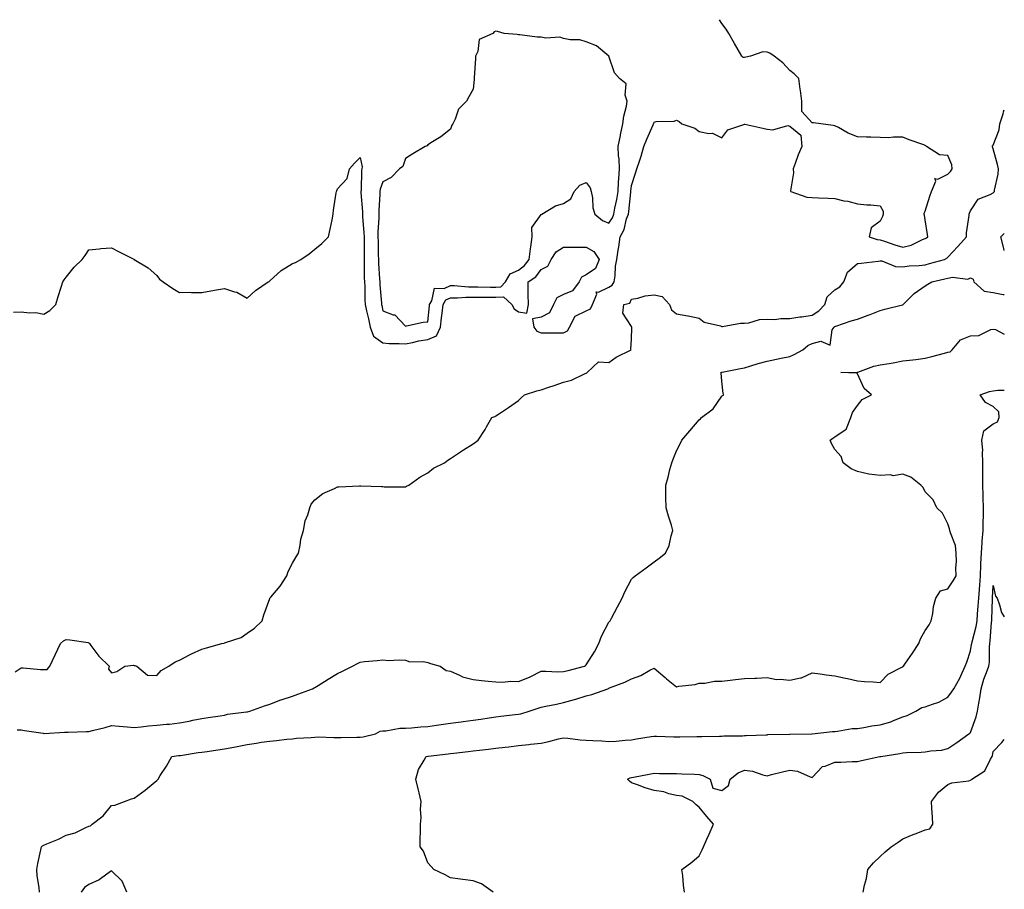
# Model space of a CAD drawing. Units: inches. Extents: x 913043 to 915683, y 7231898 to 7234538.
# Drawn here: x 915247 to 915683, y 7234153 to 7234538 of the extents above; entities that cross this region are included whole.
import ezdxf

# ---------------------------------------------------------------- set-up
doc = ezdxf.new("R2010")
doc.units = ezdxf.units.IN
doc.header["$MEASUREMENT"] = 0
doc.layers.add('Contour_91307231', color=7, linetype='Continuous', true_color=0x9f1355)

msp = doc.modelspace()

# ---------------------------------------------------------------- linework, layer by layer
at = {"layer": 'Contour_91307231'}
for points in [[(915244.66, 7234408.53, 3283), (915248.05, 7234408.66, 3283), (915251.77, 7234408.2, 3283), (915254.55, 7234408.41, 3283), (915258.05, 7234407.72, 3283), (915260.7, 7234409.27, 3283), (915263.37, 7234411.92, 3283), (915264.44, 7234415.52, 3283), (915265.8, 7234419.67, 3283), (915266.5, 7234421.92, 3283), (915267.09, 7234422.88, 3283), (915268.05, 7234424, 3283), (915271.55, 7234428.42, 3283), (915275.09, 7234431.92, 3283), (915276.34, 7234433.64, 3283), (915278.05, 7234436.1, 3283), (915282.68, 7234436.55, 3283), (915283.31, 7234436.66, 3283), (915288.05, 7234437.05, 3283), (915291.39, 7234435.27, 3283), (915297.97, 7234432, 3283), (915298.05, 7234431.96, 3283), (915298.08, 7234431.95, 3283), (915298.13, 7234431.92, 3283), (915304.23, 7234428.1, 3283), (915308.05, 7234424.71, 3283), (915309.29, 7234423.16, 3283), (915310.86, 7234421.92, 3283), (915315.11, 7234418.97, 3283), (915318.05, 7234417.27, 3283), (915322.61, 7234417.36, 3283), (915323.38, 7234417.24, 3283), (915328.05, 7234417.3, 3283), (915331.96, 7234418.01, 3283), (915334.53, 7234418.4, 3283), (915338.05, 7234419.01, 3283), (915342.46, 7234417.52, 3283), (915343.47, 7234417.34, 3283), (915348.05, 7234414.7, 3283), (915351.77, 7234418.2, 3283), (915357.34, 7234421.92, 3283), (915357.8, 7234422.17, 3283), (915358.05, 7234422.35, 3283), (915363.03, 7234426.94, 3283), (915363.11, 7234426.98, 3283), (915368.05, 7234430.04, 3283), (915369.45, 7234430.52, 3283), (915371.86, 7234431.92, 3283), (915375.55, 7234434.42, 3283), (915378.05, 7234436.48, 3283), (915381.04, 7234438.93, 3283), (915384.04, 7234441.92, 3283), (915384.72, 7234445.24, 3283), (915385.6, 7234449.48, 3283), (915386.11, 7234451.92, 3283), (915386.23, 7234453.74, 3283), (915387.47, 7234461.33, 3283), (915387.51, 7234461.92, 3283), (915387.67, 7234462.3, 3283), (915388.05, 7234463.16, 3283), (915392.29, 7234467.68, 3283), (915393.26, 7234471.92, 3283), (915395.5, 7234474.47, 3283), (915398.05, 7234477, 3283), (915398.97, 7234472.84, 3283), (915398.72, 7234471.92, 3283), (915398.6, 7234471.37, 3283), (915398.46, 7234462.33, 3283), (915398.39, 7234461.92, 3283), (915398.4, 7234461.58, 3283), (915399.09, 7234452.96, 3283), (915399.1, 7234451.92, 3283), (915399.11, 7234450.86, 3283), (915399.73, 7234443.6, 3283), (915399.75, 7234441.92, 3283), (915399.77, 7234440.2, 3283), (915399.75, 7234433.63, 3283), (915399.77, 7234431.92, 3283), (915399.84, 7234430.13, 3283), (915399.87, 7234423.75, 3283), (915399.94, 7234421.92, 3283), (915400.04, 7234419.93, 3283), (915400.14, 7234414.01, 3283), (915400.25, 7234411.92, 3283), (915400.88, 7234409.09, 3283), (915401.68, 7234405.55, 3283), (915402.48, 7234401.92, 3283), (915404.01, 7234397.88, 3283), (915408.05, 7234395, 3283), (915410.86, 7234394.73, 3283), (915415.24, 7234394.72, 3283), (915418.05, 7234394.5, 3283), (915421.19, 7234395.06, 3283), (915424.07, 7234395.9, 3283), (915428.05, 7234396.44, 3283), (915431.85, 7234398.12, 3283), (915433.54, 7234401.92, 3283), (915433.98, 7234405.99, 3283), (915434.28, 7234408.15, 3283), (915434.71, 7234411.92, 3283), (915435.97, 7234414, 3283), (915438.05, 7234414.92, 3283), (915441.04, 7234414.91, 3283), (915444.8, 7234415.17, 3283), (915448.05, 7234415.16, 3283), (915451.28, 7234415.15, 3283), (915454.73, 7234415.24, 3283), (915458.05, 7234415.23, 3283), (915461.5, 7234415.37, 3283), (915465.19, 7234411.92, 3283), (915466.16, 7234410.03, 3283), (915468.05, 7234408.7, 3283), (915471.8, 7234408.18, 3283), (915472.52, 7234411.92, 3283), (915472.42, 7234416.3, 3283), (915472.4, 7234417.57, 3283), (915472.3, 7234421.92, 3283), (915475.77, 7234424.21, 3283), (915478.05, 7234427.5, 3283), (915481.01, 7234428.96, 3283), (915482.49, 7234431.92, 3283), (915484.76, 7234435.21, 3283), (915488.05, 7234437.36, 3283), (915492.62, 7234437.35, 3283), (915493.48, 7234437.36, 3283), (915498.05, 7234437.35, 3283), (915501.47, 7234435.34, 3283), (915503.77, 7234431.92, 3283), (915502.15, 7234427.83, 3283), (915498.05, 7234425.12, 3283), (915495.93, 7234424.04, 3283), (915494.88, 7234421.92, 3283), (915491.95, 7234418.02, 3283), (915488.05, 7234416.3, 3283), (915485.11, 7234414.86, 3283), (915483.56, 7234411.92, 3283), (915481.74, 7234408.23, 3283), (915478.05, 7234406.38, 3283), (915474.31, 7234405.66, 3283), (915474.84, 7234401.92, 3283), (915476.24, 7234400.11, 3283), (915478.05, 7234399.36, 3283), (915485.5, 7234399.36, 3283), (915488.05, 7234399.37, 3283), (915489.7, 7234400.28, 3283), (915490.62, 7234401.92, 3283), (915493.17, 7234406.8, 3283), (915498.05, 7234409.08, 3283), (915499.87, 7234410.1, 3283), (915500.84, 7234411.92, 3283), (915502.68, 7234416.56, 3283), (915502.4, 7234417.56, 3283), (915503.53, 7234417.4, 3283), (915508.05, 7234419.69, 3283), (915509.49, 7234420.48, 3283), (915510.42, 7234421.92, 3283), (915510.83, 7234424.7, 3283), (915510.99, 7234428.98, 3283), (915511.56, 7234431.92, 3283), (915512.17, 7234436.04, 3283), (915512.48, 7234437.49, 3283), (915513.05, 7234441.92, 3283), (915514.9, 7234445.07, 3283), (915515.93, 7234449.8, 3283), (915516.71, 7234451.92, 3283), (915516.9, 7234453.06, 3283), (915517.77, 7234461.64, 3283), (915517.81, 7234461.92, 3283), (915517.83, 7234462.14, 3283), (915518.05, 7234464.65, 3283), (915519.91, 7234470.06, 3283), (915520.42, 7234471.92, 3283), (915521.57, 7234475.44, 3283), (915522.37, 7234477.6, 3283), (915523.6, 7234481.92, 3283), (915524.93, 7234485.05, 3283), (915527.66, 7234491.53, 3283), (915527.83, 7234491.92, 3283), (915527.89, 7234492.08, 3283), (915528.05, 7234492.63, 3283), (915529, 7234492.87, 3283), (915536.94, 7234493.03, 3283), (915538.05, 7234493.58, 3283), (915539.1, 7234492.96, 3283), (915540.41, 7234491.92, 3283), (915546.11, 7234489.98, 3283), (915548.05, 7234488.51, 3283), (915552.35, 7234487.62, 3283), (915553.97, 7234487.84, 3283), (915558.05, 7234485.75, 3283), (915560.76, 7234489.21, 3283), (915567.74, 7234491.61, 3283), (915568.05, 7234491.77, 3283), (915568.24, 7234491.73, 3283), (915576.16, 7234490.03, 3283), (915578.05, 7234489.6, 3283), (915580.65, 7234489.31, 3283), (915587.25, 7234491.12, 3283), (915588.05, 7234490.9, 3283), (915593, 7234486.87, 3283), (915593.38, 7234481.92, 3283), (915591.81, 7234478.16, 3283), (915590.49, 7234474.36, 3283), (915589.58, 7234471.92, 3283), (915589.74, 7234470.22, 3283), (915588.44, 7234462.31, 3283), (915588.5, 7234461.92, 3283), (915595.64, 7234459.51, 3283), (915598.05, 7234459.26, 3283), (915600.85, 7234459.12, 3283), (915605.08, 7234458.95, 3283), (915608.05, 7234458.8, 3283), (915612.07, 7234457.9, 3283), (915613.77, 7234457.64, 3283), (915618.05, 7234456.48, 3283), (915622.13, 7234456, 3283), (915623.96, 7234456, 3283), (915628.05, 7234455.61, 3283), (915629.36, 7234453.23, 3283), (915629.41, 7234451.92, 3283), (915629.09, 7234450.88, 3283), (915628.05, 7234448.76, 3283), (915624.04, 7234445.93, 3283), (915623.2, 7234441.92, 3283), (915626.82, 7234440.69, 3283), (915628.05, 7234440.54, 3283), (915630.06, 7234439.91, 3283), (915634.5, 7234438.38, 3283), (915638.05, 7234437.37, 3283), (915641.79, 7234438.18, 3283), (915646.83, 7234440.71, 3283), (915648.05, 7234441.13, 3283), (915648.55, 7234441.42, 3283), (915649.11, 7234441.92, 3283), (915648.99, 7234442.86, 3283), (915648.05, 7234449.37, 3283), (915647.68, 7234451.55, 3283), (915647.61, 7234451.92, 3283), (915647.62, 7234452.36, 3283), (915648.05, 7234453.24, 3283), (915650.05, 7234459.92, 3283), (915650.86, 7234461.92, 3283), (915652.66, 7234466.53, 3283), (915652.24, 7234467.72, 3283), (915653.54, 7234467.42, 3283), (915658.05, 7234469.6, 3283), (915659.13, 7234470.84, 3283), (915659.94, 7234471.92, 3283), (915659.82, 7234473.7, 3283), (915658.05, 7234477.88, 3283), (915654.33, 7234478.2, 3283), (915648.56, 7234481.92, 3283), (915648.28, 7234482.15, 3283), (915648.05, 7234482.32, 3283), (915647.41, 7234482.56, 3283), (915640.98, 7234484.85, 3283), (915638.05, 7234485.99, 3283), (915633.91, 7234486.06, 3283), (915631.8, 7234485.67, 3283), (915628.05, 7234485.83, 3283), (915623.98, 7234485.99, 3283), (915622.1, 7234485.97, 3283), (915618.05, 7234486.22, 3283), (915613.91, 7234487.78, 3283), (915609.71, 7234490.25, 3283), (915608.05, 7234491.09, 3283), (915607.34, 7234491.21, 3283), (915601.86, 7234491.92, 3283), (915598.53, 7234492.4, 3283), (915598.05, 7234492.37, 3283), (915593.48, 7234497.35, 3283), (915593.49, 7234501.92, 3283), (915592.82, 7234506.69, 3283), (915592.75, 7234507.22, 3283), (915592.05, 7234511.92, 3283), (915590.11, 7234513.98, 3283), (915588.05, 7234515.55, 3283), (915585.06, 7234518.93, 3283), (915581.21, 7234521.92, 3283), (915579.25, 7234523.12, 3283), (915578.05, 7234523.6, 3283), (915576.17, 7234523.8, 3283), (915570.68, 7234521.92, 3283), (915568.61, 7234521.36, 3283), (915568.05, 7234521.25, 3283), (915567.46, 7234521.33, 3283), (915566.92, 7234521.92, 3283), (915565.24, 7234524.73, 3283), (915563.58, 7234527.45, 3283), (915561.09, 7234531.92, 3283), (915559.94, 7234533.8, 3283), (915558.05, 7234536.26, 3283), (915556.98, 7234538, 3283)], [(915245.46, 7234249.33, 3282), (915248.05, 7234251.14, 3282), (915248.9, 7234251.07, 3282), (915256.6, 7234250.46, 3282), (915258.05, 7234250.37, 3282), (915259.56, 7234250.41, 3282), (915260.71, 7234251.92, 3282), (915263.05, 7234256.92, 3282), (915265.45, 7234261.92, 3282), (915266.86, 7234263.11, 3282), (915268.05, 7234263.68, 3282), (915269.63, 7234263.49, 3282), (915277.65, 7234262.31, 3282), (915278.05, 7234262.26, 3282), (915278.2, 7234262.07, 3282), (915278.26, 7234261.92, 3282), (915278.92, 7234261.05, 3282), (915282.37, 7234256.24, 3282), (915287.01, 7234251.92, 3282), (915286.71, 7234250.58, 3282), (915288.05, 7234248.86, 3282), (915290.42, 7234249.55, 3282), (915293.88, 7234251.92, 3282), (915297.71, 7234252.26, 3282), (915298.05, 7234252.19, 3282), (915298.33, 7234252.2, 3282), (915299.23, 7234251.92, 3282), (915304.01, 7234247.88, 3282), (915308.05, 7234247.68, 3282), (915309.98, 7234249.99, 3282), (915313.38, 7234251.92, 3282), (915316.18, 7234253.79, 3282), (915318.05, 7234254.48, 3282), (915322.9, 7234257.08, 3282), (915323.4, 7234257.27, 3282), (915328.05, 7234259.35, 3282), (915330.04, 7234259.93, 3282), (915336.85, 7234261.92, 3282), (915337.87, 7234262.1, 3282), (915338.05, 7234262.14, 3282), (915338.46, 7234262.33, 3282), (915345.46, 7234264.51, 3282), (915348.05, 7234266.48, 3282), (915351.35, 7234268.63, 3282), (915354.66, 7234271.92, 3282), (915355.42, 7234274.55, 3282), (915358.05, 7234281.76, 3282), (915358.09, 7234281.88, 3282), (915358.12, 7234281.92, 3282), (915358.48, 7234282.35, 3282), (915362.67, 7234287.3, 3282), (915365.63, 7234291.92, 3282), (915366.17, 7234293.8, 3282), (915368.05, 7234297.47, 3282), (915369.74, 7234300.23, 3282), (915370.72, 7234301.92, 3282), (915371.55, 7234305.42, 3282), (915371.84, 7234308.12, 3282), (915373.04, 7234311.92, 3282), (915373.75, 7234316.23, 3282), (915374.96, 7234318.82, 3282), (915375.83, 7234321.92, 3282), (915376.44, 7234323.52, 3282), (915378.05, 7234325.49, 3282), (915381.6, 7234328.37, 3282), (915386.72, 7234330.58, 3282), (915388.05, 7234331.3, 3282), (915388.66, 7234331.3, 3282), (915397.8, 7234331.68, 3282), (915398.05, 7234331.68, 3282), (915398.32, 7234331.66, 3282), (915407.54, 7234331.41, 3282), (915408.05, 7234331.35, 3282), (915408.65, 7234331.32, 3282), (915417.45, 7234331.32, 3282), (915418.05, 7234331.29, 3282), (915418.48, 7234331.48, 3282), (915419.57, 7234331.92, 3282), (915424.37, 7234335.6, 3282), (915428.05, 7234337.51, 3282), (915430.46, 7234339.51, 3282), (915435.31, 7234341.92, 3282), (915436.89, 7234343.08, 3282), (915438.05, 7234343.8, 3282), (915442.88, 7234347.09, 3282), (915443.7, 7234347.57, 3282), (915448.05, 7234350.25, 3282), (915449, 7234350.96, 3282), (915450.18, 7234351.92, 3282), (915453.31, 7234356.67, 3282), (915453.92, 7234357.79, 3282), (915456.31, 7234361.92, 3282), (915457.57, 7234362.4, 3282), (915458.05, 7234362.63, 3282), (915460.16, 7234364.03, 3282), (915463.67, 7234366.3, 3282), (915468.05, 7234369.45, 3282), (915469.3, 7234370.66, 3282), (915470.75, 7234371.92, 3282), (915476.24, 7234373.74, 3282), (915478.05, 7234374.22, 3282), (915481.52, 7234375.39, 3282), (915483.85, 7234376.12, 3282), (915488.05, 7234377.61, 3282), (915491.52, 7234378.45, 3282), (915497.53, 7234381.39, 3282), (915498.05, 7234381.59, 3282), (915498.27, 7234381.7, 3282), (915498.4, 7234381.92, 3282), (915503.46, 7234386.51, 3282), (915508.05, 7234386.21, 3282), (915511.35, 7234388.63, 3282), (915517.92, 7234391.92, 3282), (915517.84, 7234392.13, 3282), (915518.05, 7234396.59, 3282), (915518.21, 7234401.76, 3282), (915518.17, 7234401.92, 3282), (915518.15, 7234402.02, 3282), (915518.05, 7234402.24, 3282), (915514.31, 7234408.18, 3282), (915514.72, 7234411.92, 3282), (915517.37, 7234412.59, 3282), (915518.05, 7234414.32, 3282), (915520.87, 7234414.74, 3282), (915524.12, 7234415.85, 3282), (915528.05, 7234416.22, 3282), (915531.6, 7234415.46, 3282), (915534.83, 7234411.92, 3282), (915535.7, 7234409.58, 3282), (915538.05, 7234407.76, 3282), (915542.99, 7234406.98, 3282), (915543.11, 7234406.98, 3282), (915548.05, 7234405.95, 3282), (915550.19, 7234404.06, 3282), (915557.45, 7234402.52, 3282), (915558.05, 7234402.26, 3282), (915558.39, 7234402.25, 3282), (915566.3, 7234403.67, 3282), (915568.05, 7234403.64, 3282), (915569.91, 7234403.79, 3282), (915574.73, 7234405.24, 3282), (915578.05, 7234405.4, 3282), (915581.45, 7234405.32, 3282), (915584.17, 7234405.8, 3282), (915588.05, 7234405.74, 3282), (915592.56, 7234406.42, 3282), (915593.43, 7234406.54, 3282), (915598.05, 7234407.28, 3282), (915600.9, 7234409.07, 3282), (915603.64, 7234411.92, 3282), (915604.61, 7234415.36, 3282), (915608.05, 7234418.4, 3282), (915610.25, 7234419.72, 3282), (915611.94, 7234421.92, 3282), (915613.64, 7234426.32, 3282), (915618.05, 7234430.03, 3282), (915619.66, 7234430.31, 3282), (915627.27, 7234431.14, 3282), (915628.05, 7234431.27, 3282), (915628.75, 7234431.22, 3282), (915634.88, 7234428.75, 3282), (915638.05, 7234428.65, 3282), (915640.89, 7234429.08, 3282), (915645.35, 7234429.22, 3282), (915648.05, 7234429.56, 3282), (915649.94, 7234430.03, 3282), (915656.47, 7234431.92, 3282), (915657.51, 7234432.46, 3282), (915658.05, 7234432.92, 3282), (915662.42, 7234437.55, 3282), (915666.32, 7234441.92, 3282), (915666.32, 7234443.65, 3282), (915667.47, 7234451.34, 3282), (915667.47, 7234451.92, 3282), (915667.66, 7234452.31, 3282), (915668.05, 7234453.34, 3282), (915671.43, 7234458.53, 3282), (915676.77, 7234460.64, 3282), (915678.05, 7234461.38, 3282), (915678.31, 7234461.66, 3282), (915678.59, 7234461.92, 3282), (915678.64, 7234462.52, 3282), (915680.27, 7234469.7, 3282), (915680.42, 7234471.92, 3282), (915680.03, 7234473.9, 3282), (915678.05, 7234480.88, 3282), (915677.81, 7234481.68, 3282), (915677.79, 7234481.92, 3282), (915677.85, 7234482.12, 3282), (915678.05, 7234482.53, 3282), (915680.74, 7234489.23, 3282), (915681.07, 7234491.92, 3282), (915682.43, 7234496.3, 3282), (915682.7, 7234497.26, 3282), (915683, 7234498.14, 3282)], [(915683, 7234435.85, 3281), (915682.84, 7234436.71, 3281), (915682.59, 7234437.38, 3281), (915681.43, 7234441.92, 3281), (915683, 7234443.43, 3281)], [(915246.31, 7234223.67, 3281), (915248.05, 7234223.63, 3281), (915249.56, 7234223.43, 3281), (915257.79, 7234222.18, 3281), (915258.05, 7234222.14, 3281), (915258.28, 7234222.14, 3281), (915267.32, 7234222.65, 3281), (915268.05, 7234222.66, 3281), (915268.87, 7234222.74, 3281), (915277.04, 7234222.94, 3281), (915278.05, 7234223.03, 3281), (915279.56, 7234223.43, 3281), (915285.21, 7234224.75, 3281), (915288.05, 7234225.55, 3281), (915291.39, 7234225.26, 3281), (915294.91, 7234225.06, 3281), (915298.05, 7234224.8, 3281), (915301.14, 7234225.01, 3281), (915304.47, 7234225.49, 3281), (915308.05, 7234225.7, 3281), (915312.33, 7234226.2, 3281), (915313.72, 7234226.25, 3281), (915318.05, 7234226.86, 3281), (915322.4, 7234227.57, 3281), (915324.09, 7234227.96, 3281), (915328.05, 7234228.7, 3281), (915330.8, 7234229.17, 3281), (915336.05, 7234229.93, 3281), (915338.05, 7234230.25, 3281), (915339.39, 7234230.58, 3281), (915347.78, 7234231.65, 3281), (915348.05, 7234231.71, 3281), (915348.24, 7234231.73, 3281), (915349.3, 7234231.92, 3281), (915355.65, 7234234.32, 3281), (915358.05, 7234235.04, 3281), (915363.01, 7234236.96, 3281), (915363.12, 7234236.99, 3281), (915368.05, 7234238.63, 3281), (915370.53, 7234239.44, 3281), (915376.95, 7234241.92, 3281), (915377.66, 7234242.31, 3281), (915378.05, 7234242.47, 3281), (915379.49, 7234243.36, 3281), (915383.89, 7234246.08, 3281), (915388.05, 7234248.65, 3281), (915390.26, 7234249.7, 3281), (915394.64, 7234251.92, 3281), (915396.9, 7234253.06, 3281), (915398.05, 7234253.68, 3281), (915400.02, 7234253.88, 3281), (915405.57, 7234254.4, 3281), (915408.05, 7234254.66, 3281), (915410.58, 7234254.45, 3281), (915415.3, 7234254.67, 3281), (915418.05, 7234254.49, 3281), (915419.97, 7234253.83, 3281), (915426.09, 7234253.88, 3281), (915428.05, 7234253.49, 3281), (915429.23, 7234253.1, 3281), (915433.4, 7234251.92, 3281), (915436.11, 7234249.99, 3281), (915438.05, 7234249.62, 3281), (915442.21, 7234247.75, 3281), (915443.26, 7234247.13, 3281), (915448.05, 7234245.93, 3281), (915451.71, 7234245.58, 3281), (915454.69, 7234245.28, 3281), (915458.05, 7234244.96, 3281), (915460.94, 7234244.81, 3281), (915464.7, 7234245.27, 3281), (915468.05, 7234245.14, 3281), (915473, 7234246.97, 3281), (915473.26, 7234247.13, 3281), (915478.05, 7234249.61, 3281), (915480.24, 7234249.72, 3281), (915485.48, 7234249.35, 3281), (915488.05, 7234249.46, 3281), (915489.99, 7234249.98, 3281), (915497.23, 7234251.92, 3281), (915497.76, 7234252.21, 3281), (915498.05, 7234252.41, 3281), (915501.75, 7234258.22, 3281), (915503.65, 7234261.92, 3281), (915504.86, 7234265.11, 3281), (915508.05, 7234271.31, 3281), (915508.35, 7234271.62, 3281), (915508.57, 7234271.92, 3281), (915509.18, 7234273.05, 3281), (915511.87, 7234278.09, 3281), (915513.94, 7234281.92, 3281), (915515.19, 7234284.78, 3281), (915518.05, 7234290.38, 3281), (915518.8, 7234291.17, 3281), (915519.68, 7234291.92, 3281), (915524.5, 7234295.47, 3281), (915528.05, 7234298.12, 3281), (915530.3, 7234299.67, 3281), (915533.15, 7234301.92, 3281), (915534.69, 7234305.28, 3281), (915535.64, 7234309.51, 3281), (915536.43, 7234311.92, 3281), (915535.72, 7234314.25, 3281), (915534.42, 7234318.29, 3281), (915533.37, 7234321.92, 3281), (915533.28, 7234326.69, 3281), (915533.29, 7234327.15, 3281), (915533.21, 7234331.92, 3281), (915534.36, 7234335.6, 3281), (915535.07, 7234338.93, 3281), (915535.87, 7234341.92, 3281), (915536.55, 7234343.42, 3281), (915538.05, 7234347.25, 3281), (915539.65, 7234350.32, 3281), (915540.34, 7234351.92, 3281), (915543.9, 7234356.07, 3281), (915548.05, 7234360.96, 3281), (915548.57, 7234361.39, 3281), (915549.01, 7234361.92, 3281), (915554.22, 7234365.75, 3281), (915558.05, 7234371.38, 3281), (915558.35, 7234371.62, 3281), (915558.87, 7234371.92, 3281), (915558.68, 7234372.55, 3281), (915558.05, 7234377.98, 3281), (915557.81, 7234381.68, 3281), (915557.59, 7234381.92, 3281), (915557.97, 7234382, 3281), (915558.05, 7234382, 3281), (915558.15, 7234382.02, 3281), (915566.34, 7234383.63, 3281), (915568.05, 7234383.92, 3281), (915570.89, 7234384.76, 3281), (915574.1, 7234385.87, 3281), (915578.05, 7234386.87, 3281), (915582.28, 7234387.68, 3281), (915584.31, 7234388.18, 3281), (915588.05, 7234388.96, 3281), (915590.1, 7234389.87, 3281), (915593.82, 7234391.92, 3281), (915596.11, 7234393.86, 3281), (915598.05, 7234394.74, 3281), (915601.88, 7234395.75, 3281), (915605.99, 7234393.98, 3281), (915606.9, 7234400.77, 3281), (915607.7, 7234401.92, 3281), (915607.93, 7234402.04, 3281), (915608.05, 7234402.17, 3281), (915608.42, 7234402.29, 3281), (915615.29, 7234404.68, 3281), (915618.05, 7234405.5, 3281), (915622.77, 7234407.2, 3281), (915623.71, 7234407.58, 3281), (915628.05, 7234409.23, 3281), (915630.09, 7234409.88, 3281), (915637.91, 7234411.78, 3281), (915638.05, 7234411.82, 3281), (915638.12, 7234411.84, 3281), (915638.24, 7234411.92, 3281), (915643.19, 7234416.78, 3281), (915648.05, 7234420.26, 3281), (915649.1, 7234420.88, 3281), (915650.9, 7234421.92, 3281), (915656.74, 7234423.24, 3281), (915658.05, 7234423.58, 3281), (915660.13, 7234424, 3281), (915666.84, 7234423.13, 3281), (915668.05, 7234423.72, 3281), (915669.24, 7234423.11, 3281), (915669.48, 7234421.92, 3281), (915674.05, 7234417.92, 3281), (915678.05, 7234417.22, 3281), (915682.48, 7234416.35, 3281), (915683, 7234416.44, 3281)], [(915256.21, 7234151.92, 3280), (915256.02, 7234153.95, 3280), (915255.19, 7234159.06, 3280), (915254.95, 7234161.92, 3280), (915255.48, 7234164.5, 3280), (915256.74, 7234170.61, 3280), (915257.01, 7234171.92, 3280), (915257.57, 7234172.4, 3280), (915258.05, 7234172.7, 3280), (915259.42, 7234173.29, 3280), (915264.63, 7234175.34, 3280), (915268.05, 7234177.03, 3280), (915271.9, 7234178.07, 3280), (915276.64, 7234180.51, 3280), (915278.05, 7234181.08, 3280), (915278.7, 7234181.27, 3280), (915279.46, 7234181.92, 3280), (915284.29, 7234185.68, 3280), (915288.05, 7234190.2, 3280), (915289.56, 7234190.41, 3280), (915293.73, 7234191.92, 3280), (915296.83, 7234193.14, 3280), (915298.05, 7234193.51, 3280), (915302.98, 7234196.99, 3280), (915303.96, 7234197.83, 3280), (915308.05, 7234201.25, 3280), (915308.36, 7234201.61, 3280), (915308.62, 7234201.92, 3280), (915309.63, 7234203.5, 3280), (915312.36, 7234207.61, 3280), (915314.75, 7234211.92, 3280), (915317.67, 7234212.3, 3280), (915318.05, 7234212.33, 3280), (915318.52, 7234212.39, 3280), (915326.32, 7234213.65, 3280), (915328.05, 7234213.86, 3280), (915330.3, 7234214.18, 3280), (915335.14, 7234214.83, 3280), (915338.05, 7234215.23, 3280), (915342.19, 7234216.06, 3280), (915343.69, 7234216.28, 3280), (915348.05, 7234217.28, 3280), (915352.15, 7234217.82, 3280), (915354.3, 7234218.17, 3280), (915358.05, 7234218.7, 3280), (915360.96, 7234219.02, 3280), (915365.66, 7234219.53, 3280), (915368.05, 7234219.79, 3280), (915369.91, 7234220.05, 3280), (915376.44, 7234220.31, 3280), (915378.05, 7234220.5, 3280), (915379.42, 7234220.54, 3280), (915386.38, 7234220.25, 3280), (915388.05, 7234220.3, 3280), (915389.69, 7234220.28, 3280), (915396.54, 7234220.41, 3280), (915398.05, 7234220.39, 3280), (915399.33, 7234220.63, 3280), (915404.76, 7234221.92, 3280), (915406.91, 7234223.05, 3280), (915408.05, 7234223.27, 3280), (915409.38, 7234223.26, 3280), (915415.54, 7234224.43, 3280), (915418.05, 7234224.41, 3280), (915420.69, 7234224.56, 3280), (915424.95, 7234225.02, 3280), (915428.05, 7234225.18, 3280), (915431.87, 7234225.74, 3280), (915433.92, 7234226.05, 3280), (915438.05, 7234226.65, 3280), (915442.69, 7234227.28, 3280), (915443.54, 7234227.42, 3280), (915448.05, 7234228.05, 3280), (915451.47, 7234228.49, 3280), (915455.16, 7234229.03, 3280), (915458.05, 7234229.42, 3280), (915460.29, 7234229.68, 3280), (915466.55, 7234230.42, 3280), (915468.05, 7234230.59, 3280), (915469.16, 7234230.82, 3280), (915472.77, 7234231.92, 3280), (915476.75, 7234233.23, 3280), (915478.05, 7234233.66, 3280), (915480.24, 7234234.11, 3280), (915484.85, 7234235.12, 3280), (915488.05, 7234235.78, 3280), (915492.86, 7234237.11, 3280), (915493.45, 7234237.32, 3280), (915498.05, 7234238.77, 3280), (915500.57, 7234239.39, 3280), (915507.58, 7234241.92, 3280), (915507.94, 7234242.03, 3280), (915508.05, 7234242.11, 3280), (915508.37, 7234242.24, 3280), (915515.12, 7234244.85, 3280), (915518.05, 7234246.22, 3280), (915522.19, 7234247.78, 3280), (915526.24, 7234250.1, 3280), (915528.05, 7234251.02, 3280), (915532.99, 7234246.86, 3280), (915533.63, 7234246.34, 3280), (915538.05, 7234242.73, 3280), (915539.09, 7234242.96, 3280), (915546.17, 7234243.8, 3280), (915548.05, 7234244.35, 3280), (915550.51, 7234244.37, 3280), (915554.79, 7234245.17, 3280), (915558.05, 7234245.2, 3280), (915561.76, 7234245.62, 3280), (915564.02, 7234245.95, 3280), (915568.05, 7234246.38, 3280), (915572.7, 7234246.57, 3280), (915573.34, 7234246.63, 3280), (915578.05, 7234246.8, 3280), (915582.18, 7234246.05, 3280), (915583.83, 7234246.15, 3280), (915588.05, 7234245.64, 3280), (915592.85, 7234246.72, 3280), (915593.26, 7234246.71, 3280), (915598.05, 7234248.88, 3280), (915601.5, 7234248.47, 3280), (915604.22, 7234248.09, 3280), (915608.05, 7234247.65, 3280), (915612.72, 7234246.59, 3280), (915613.59, 7234246.37, 3280), (915618.05, 7234245.33, 3280), (915621.19, 7234245.06, 3280), (915625.03, 7234244.94, 3280), (915628.05, 7234244.71, 3280), (915631.59, 7234248.38, 3280), (915637.63, 7234251.5, 3280), (915638.05, 7234251.75, 3280), (915638.18, 7234251.78, 3280), (915638.44, 7234251.92, 3280), (915639.29, 7234253.16, 3280), (915642.38, 7234257.58, 3280), (915645.22, 7234261.92, 3280), (915645.96, 7234264.02, 3280), (915648.05, 7234267.65, 3280), (915649.79, 7234270.17, 3280), (915650.64, 7234271.92, 3280), (915651.33, 7234275.19, 3280), (915651.74, 7234278.23, 3280), (915652.66, 7234281.92, 3280), (915654.71, 7234285.26, 3280), (915658.05, 7234286.16, 3280), (915660.4, 7234289.58, 3280), (915661.65, 7234291.92, 3280), (915661.53, 7234295.4, 3280), (915661.84, 7234298.13, 3280), (915661.74, 7234301.92, 3280), (915661.47, 7234305.34, 3280), (915659.13, 7234310.84, 3280), (915658.97, 7234311.92, 3280), (915658.8, 7234312.66, 3280), (915658.05, 7234314.84, 3280), (915655.69, 7234319.56, 3280), (915653.18, 7234321.92, 3280), (915651.57, 7234325.45, 3280), (915648.05, 7234329.07, 3280), (915647.08, 7234330.95, 3280), (915646.06, 7234331.92, 3280), (915641.69, 7234335.56, 3280), (915638.05, 7234336.79, 3280), (915633.89, 7234336.07, 3280), (915632.7, 7234336.57, 3280), (915628.05, 7234336.3, 3280), (915623.05, 7234336.92, 3280), (915618.05, 7234338.09, 3280), (915615.29, 7234339.16, 3280), (915611.65, 7234341.92, 3280), (915610.86, 7234344.73, 3280), (915608.05, 7234347.84, 3280), (915606.52, 7234350.39, 3280), (915605.92, 7234351.92, 3280), (915607.21, 7234352.75, 3280), (915608.05, 7234353.31, 3280), (915612.65, 7234356.52, 3280), (915613.23, 7234356.74, 3280), (915613.22, 7234357.09, 3280), (915615.17, 7234361.92, 3280), (915615.8, 7234364.18, 3280), (915618.05, 7234367.23, 3280), (915620.05, 7234369.92, 3280), (915624.23, 7234371.92, 3280), (915620.97, 7234374.84, 3280), (915618.05, 7234381.27, 3280), (915617.7, 7234381.58, 3280), (915610.61, 7234381.92, 3280), (915617.96, 7234382.01, 3280), (915618.19, 7234382.06, 3280), (915625.25, 7234384.72, 3280), (915628.05, 7234385.19, 3280), (915632.03, 7234385.89, 3280), (915633.81, 7234386.17, 3280), (915638.05, 7234386.97, 3280), (915642.5, 7234387.47, 3280), (915643.79, 7234387.66, 3280), (915648.05, 7234388.17, 3280), (915650.99, 7234388.98, 3280), (915656.54, 7234390.42, 3280), (915658.05, 7234390.82, 3280), (915659.04, 7234390.93, 3280), (915659.99, 7234391.92, 3280), (915663.67, 7234396.3, 3280), (915668.05, 7234398.07, 3280), (915671.79, 7234398.18, 3280), (915677.05, 7234400.92, 3280), (915678.05, 7234401, 3280), (915679.03, 7234400.94, 3280), (915683, 7234398.86, 3280)], [(915456.87, 7234151.92, 3279), (915451.67, 7234155.54, 3279), (915448.05, 7234156.83, 3279), (915443.52, 7234157.39, 3279), (915442.34, 7234157.63, 3279), (915438.05, 7234158.22, 3279), (915435.68, 7234159.55, 3279), (915430.61, 7234161.92, 3279), (915429.39, 7234163.27, 3279), (915428.05, 7234164.89, 3279), (915426.07, 7234169.94, 3279), (915424.61, 7234171.92, 3279), (915424.57, 7234175.4, 3279), (915424.78, 7234178.65, 3279), (915424.71, 7234181.92, 3279), (915425.03, 7234184.95, 3279), (915424.73, 7234188.6, 3279), (915424.98, 7234191.92, 3279), (915424.11, 7234195.86, 3279), (915423.75, 7234197.62, 3279), (915422.73, 7234201.92, 3279), (915423.84, 7234206.14, 3279), (915426.38, 7234210.25, 3279), (915427.17, 7234211.92, 3279), (915427.97, 7234212.01, 3279), (915428.05, 7234212.02, 3279), (915428.16, 7234212.03, 3279), (915436.94, 7234213.03, 3279), (915438.05, 7234213.18, 3279), (915439.49, 7234213.37, 3279), (915445.86, 7234214.11, 3279), (915448.05, 7234214.38, 3279), (915450.84, 7234214.71, 3279), (915454.79, 7234215.17, 3279), (915458.05, 7234215.56, 3279), (915462.17, 7234216.04, 3279), (915463.74, 7234216.23, 3279), (915468.05, 7234216.72, 3279), (915472.73, 7234217.24, 3279), (915473.46, 7234217.33, 3279), (915478.05, 7234217.84, 3279), (915481.5, 7234218.47, 3279), (915485.84, 7234219.71, 3279), (915488.05, 7234220.2, 3279), (915489.9, 7234220.07, 3279), (915495.44, 7234219.3, 3279), (915498.05, 7234219.16, 3279), (915500.99, 7234218.98, 3279), (915504.92, 7234218.8, 3279), (915508.05, 7234218.6, 3279), (915511.3, 7234218.68, 3279), (915515.28, 7234219.15, 3279), (915518.05, 7234219.22, 3279), (915520.26, 7234219.7, 3279), (915526.84, 7234220.71, 3279), (915528.05, 7234220.94, 3279), (915529.08, 7234220.89, 3279), (915536.79, 7234220.66, 3279), (915538.05, 7234220.59, 3279), (915539.44, 7234220.53, 3279), (915546.93, 7234220.8, 3279), (915548.05, 7234220.74, 3279), (915549.21, 7234220.76, 3279), (915557, 7234220.87, 3279), (915558.05, 7234220.88, 3279), (915558.96, 7234221.01, 3279), (915567.23, 7234221.11, 3279), (915568.05, 7234221.2, 3279), (915568.74, 7234221.23, 3279), (915577.65, 7234221.52, 3279), (915578.05, 7234221.54, 3279), (915578.4, 7234221.57, 3279), (915587.9, 7234221.77, 3279), (915588.05, 7234221.78, 3279), (915588.19, 7234221.78, 3279), (915597.82, 7234221.92, 3279), (915598.05, 7234221.93, 3279), (915606.98, 7234222.99, 3279), (915608.05, 7234223.01, 3279), (915609.22, 7234223.09, 3279), (915615.72, 7234224.24, 3279), (915618.05, 7234224.36, 3279), (915620.82, 7234224.69, 3279), (915624.46, 7234225.51, 3279), (915628.05, 7234225.84, 3279), (915632.73, 7234227.24, 3279), (915633.98, 7234227.85, 3279), (915638.05, 7234229.48, 3279), (915639.97, 7234230.01, 3279), (915643.85, 7234231.92, 3279), (915646.45, 7234233.52, 3279), (915648.05, 7234233.9, 3279), (915651.26, 7234235.13, 3279), (915654.09, 7234235.88, 3279), (915658.05, 7234238.13, 3279), (915659.66, 7234240.32, 3279), (915660.63, 7234241.92, 3279), (915663.37, 7234246.61, 3279), (915663.78, 7234247.65, 3279), (915665.75, 7234251.92, 3279), (915666.37, 7234253.6, 3279), (915668.05, 7234258.73, 3279), (915668.56, 7234261.4, 3279), (915668.61, 7234261.92, 3279), (915668.74, 7234262.6, 3279), (915670.56, 7234269.4, 3279), (915670.94, 7234271.92, 3279), (915671.16, 7234275.03, 3279), (915671.5, 7234278.47, 3279), (915671.72, 7234281.92, 3279), (915672.01, 7234285.88, 3279), (915672.2, 7234287.78, 3279), (915672.49, 7234291.92, 3279), (915672.68, 7234296.55, 3279), (915672.64, 7234297.33, 3279), (915672.87, 7234301.92, 3279), (915673.22, 7234306.75, 3279), (915673.26, 7234307.13, 3279), (915673.62, 7234311.92, 3279), (915673.68, 7234316.3, 3279), (915673.75, 7234317.62, 3279), (915673.81, 7234321.92, 3279), (915673.66, 7234326.31, 3279), (915673.62, 7234327.49, 3279), (915673.46, 7234331.92, 3279), (915673.46, 7234336.51, 3279), (915673.56, 7234337.44, 3279), (915673.57, 7234341.92, 3279), (915673.34, 7234346.64, 3279), (915673.51, 7234347.38, 3279), (915673.09, 7234351.92, 3279), (915673.94, 7234356.02, 3279), (915678.05, 7234359.19, 3279), (915679.99, 7234359.99, 3279), (915680.77, 7234361.92, 3279), (915680.55, 7234364.43, 3279), (915678.05, 7234366.77, 3279), (915674.64, 7234368.51, 3279), (915672.25, 7234371.92, 3279), (915676.48, 7234373.48, 3279), (915678.05, 7234373.79, 3279), (915680.09, 7234373.96, 3279), (915683, 7234374.06, 3279)], [(915541.59, 7234151.92, 3278), (915541.09, 7234154.97, 3278), (915540.74, 7234159.22, 3278), (915540.41, 7234161.92, 3278), (915544.84, 7234165.12, 3278), (915548.05, 7234167.99, 3278), (915549.35, 7234170.62, 3278), (915549.92, 7234171.92, 3278), (915551.38, 7234175.25, 3278), (915552.38, 7234177.58, 3278), (915554.39, 7234181.92, 3278), (915551.43, 7234185.3, 3278), (915548.05, 7234189.43, 3278), (915546.71, 7234190.58, 3278), (915545.16, 7234191.92, 3278), (915540.43, 7234194.3, 3278), (915538.05, 7234194.66, 3278), (915534.55, 7234195.43, 3278), (915532.34, 7234196.21, 3278), (915528.05, 7234196.85, 3278), (915524.09, 7234197.96, 3278), (915520.66, 7234199.31, 3278), (915518.05, 7234200.18, 3278), (915517.12, 7234200.99, 3278), (915516.37, 7234201.92, 3278), (915517.47, 7234202.51, 3278), (915518.05, 7234202.6, 3278), (915518.9, 7234202.78, 3278), (915525.96, 7234204.02, 3278), (915528.05, 7234204.48, 3278), (915530.52, 7234204.39, 3278), (915535.58, 7234204.39, 3278), (915538.05, 7234204.31, 3278), (915540.29, 7234204.16, 3278), (915545.95, 7234204.02, 3278), (915548.05, 7234203.88, 3278), (915549.69, 7234203.56, 3278), (915552.84, 7234201.92, 3278), (915554.07, 7234197.94, 3278), (915558.05, 7234196.79, 3278), (915560.93, 7234199.04, 3278), (915561.67, 7234201.92, 3278), (915565.27, 7234204.69, 3278), (915568.05, 7234205.85, 3278), (915571.57, 7234205.44, 3278), (915576.22, 7234203.75, 3278), (915578.05, 7234203.41, 3278), (915580.04, 7234203.91, 3278), (915584.85, 7234205.12, 3278), (915588.05, 7234205.9, 3278), (915591.56, 7234205.43, 3278), (915597.07, 7234202.9, 3278), (915598.05, 7234202.66, 3278), (915602.5, 7234207.47, 3278), (915603.74, 7234207.61, 3278), (915608.05, 7234209.32, 3278), (915610.61, 7234209.35, 3278), (915615.76, 7234209.63, 3278), (915618.05, 7234209.66, 3278), (915619.88, 7234210.09, 3278), (915627.98, 7234211.85, 3278), (915628.05, 7234211.86, 3278), (915628.36, 7234211.92, 3278), (915636.71, 7234213.26, 3278), (915638.05, 7234213.5, 3278), (915639.75, 7234213.62, 3278), (915646.15, 7234213.82, 3278), (915648.05, 7234213.97, 3278), (915650.55, 7234214.43, 3278), (915655.21, 7234214.76, 3278), (915658.05, 7234215.45, 3278), (915661.93, 7234218.04, 3278), (915667.36, 7234221.92, 3278), (915667.75, 7234222.22, 3278), (915668.05, 7234222.54, 3278), (915670.54, 7234229.43, 3278), (915671.07, 7234231.92, 3278), (915671.66, 7234235.53, 3278), (915672.18, 7234237.8, 3278), (915672.76, 7234241.92, 3278), (915673.91, 7234246.06, 3278), (915675.18, 7234249.06, 3278), (915676.19, 7234251.92, 3278), (915676.38, 7234253.6, 3278), (915676.44, 7234260.31, 3278), (915676.59, 7234261.92, 3278), (915676.81, 7234263.15, 3278), (915677.31, 7234271.19, 3278), (915677.42, 7234271.92, 3278), (915677.46, 7234272.51, 3278), (915677.74, 7234281.61, 3278), (915677.76, 7234281.92, 3278), (915677.78, 7234282.19, 3278), (915678.05, 7234287.55, 3278), (915679.06, 7234282.93, 3278), (915679.81, 7234281.92, 3278), (915680.93, 7234279.04, 3278), (915681.71, 7234275.58, 3278), (915683, 7234273.65, 3278)], [(915620.56, 7234151.92, 3277), (915621.14, 7234155.01, 3277), (915622.01, 7234157.96, 3277), (915622.56, 7234161.92, 3277), (915625.16, 7234164.8, 3277), (915628.05, 7234167.64, 3277), (915630.33, 7234169.64, 3277), (915632.95, 7234171.92, 3277), (915636.01, 7234173.96, 3277), (915638.05, 7234175.42, 3277), (915642.64, 7234177.33, 3277), (915643.94, 7234177.82, 3277), (915648.05, 7234179.42, 3277), (915650.02, 7234179.95, 3277), (915651.34, 7234181.92, 3277), (915651.17, 7234185.04, 3277), (915650.91, 7234189.06, 3277), (915650.75, 7234191.92, 3277), (915653.88, 7234196.09, 3277), (915658.05, 7234199.52, 3277), (915659.72, 7234200.24, 3277), (915667.33, 7234201.2, 3277), (915668.05, 7234201.4, 3277), (915668.41, 7234201.57, 3277), (915668.69, 7234201.92, 3277), (915674.4, 7234205.57, 3277), (915676.84, 7234210.71, 3277), (915677.6, 7234211.92, 3277), (915677.75, 7234212.22, 3277), (915678.05, 7234214.18, 3277), (915681.86, 7234218.11, 3277), (915683, 7234219.42, 3277)], [(915294.81, 7234151.92, 3280), (915292.79, 7234156.66, 3280), (915288.05, 7234161.29, 3280), (915285.97, 7234159.84, 3280), (915282.63, 7234157.34, 3280), (915278.05, 7234155.18, 3280), (915276.08, 7234153.89, 3280), (915274.55, 7234151.92, 3280)]]:
    msp.add_polyline3d(points, dxfattribs=at)
msp.add_polyline3d([(915428.05, 7234404.25, 3284), (915428.65, 7234411.32, 3284), (915428.72, 7234411.92, 3284), (915429.75, 7234413.62, 3284), (915430.87, 7234419.11, 3284), (915435.14, 7234419.02, 3284), (915438.05, 7234420.31, 3284), (915439.67, 7234420.3, 3284), (915445.94, 7234419.81, 3284), (915450.17, 7234419.79, 3284), (915455.75, 7234419.63, 3284), (915458.05, 7234419.62, 3284), (915460.27, 7234419.7, 3284), (915462.3, 7234421.92, 3284), (915464.41, 7234425.56, 3284), (915468.05, 7234427.16, 3284), (915470.78, 7234429.2, 3284), (915472.88, 7234431.92, 3284), (915473.37, 7234436.6, 3284), (915473.53, 7234437.4, 3284), (915474.1, 7234441.92, 3284), (915474.01, 7234445.96, 3284), (915478.05, 7234451.79, 3284), (915478.14, 7234451.83, 3284), (915478.39, 7234451.92, 3284), (915484.4, 7234455.57, 3284), (915488.05, 7234456.7, 3284), (915491.28, 7234458.69, 3284), (915492.77, 7234461.92, 3284), (915495.25, 7234464.72, 3284), (915498.05, 7234465.89, 3284), (915499.75, 7234463.62, 3284), (915500.29, 7234461.92, 3284), (915500.88, 7234459.1, 3284), (915500.92, 7234454.79, 3284), (915501.91, 7234451.92, 3284), (915505.25, 7234449.12, 3284), (915508.05, 7234447.96, 3284), (915509.66, 7234450.31, 3284), (915510.25, 7234451.92, 3284), (915510.71, 7234454.58, 3284), (915511.57, 7234458.4, 3284), (915512.11, 7234461.92, 3284), (915512.37, 7234466.24, 3284), (915512.42, 7234467.55, 3284), (915512.7, 7234471.92, 3284), (915512.56, 7234476.43, 3284), (915512.3, 7234477.67, 3284), (915512.11, 7234481.92, 3284), (915513.18, 7234486.79, 3284), (915513.24, 7234487.11, 3284), (915514.24, 7234491.92, 3284), (915514.69, 7234495.28, 3284), (915515.82, 7234499.68, 3284), (915516.18, 7234501.92, 3284), (915515.31, 7234504.66, 3284), (915515.73, 7234509.6, 3284), (915512.77, 7234511.92, 3284), (915510.59, 7234514.47, 3284), (915508.05, 7234521.82, 3284), (915508.04, 7234521.9, 3284), (915508, 7234521.92, 3284), (915502.61, 7234526.48, 3284), (915498.05, 7234528.19, 3284), (915495.2, 7234529.08, 3284), (915490.9, 7234529.07, 3284), (915488.05, 7234529.62, 3284), (915486.41, 7234530.28, 3284), (915480.13, 7234529.84, 3284), (915478.05, 7234530.26, 3284), (915476.34, 7234530.21, 3284), (915468.64, 7234531.33, 3284), (915468.05, 7234531.31, 3284), (915467.55, 7234531.41, 3284), (915461.76, 7234531.92, 3284), (915458.86, 7234532.72, 3284), (915458.05, 7234532.93, 3284), (915457.34, 7234532.63, 3284), (915456.8, 7234531.92, 3284), (915450.72, 7234529.25, 3284), (915450.08, 7234523.95, 3284), (915449.12, 7234521.92, 3284), (915449.1, 7234520.87, 3284), (915448.43, 7234512.3, 3284), (915448.42, 7234511.92, 3284), (915448.46, 7234511.51, 3284), (915448.05, 7234507.27, 3284), (915446.08, 7234503.89, 3284), (915445.06, 7234501.92, 3284), (915441.59, 7234498.38, 3284), (915440.11, 7234493.98, 3284), (915439.08, 7234491.92, 3284), (915438.61, 7234491.35, 3284), (915438.05, 7234489.61, 3284), (915433.8, 7234486.17, 3284), (915430.05, 7234483.92, 3284), (915428.05, 7234482.63, 3284), (915427.73, 7234482.24, 3284), (915426.75, 7234481.92, 3284), (915421.4, 7234478.57, 3284), (915418.05, 7234476.56, 3284), (915416.91, 7234473.06, 3284), (915415.42, 7234471.92, 3284), (915411.77, 7234468.2, 3284), (915408.05, 7234466.25, 3284), (915406.92, 7234463.05, 3284), (915406.74, 7234461.92, 3284), (915406.75, 7234460.62, 3284), (915406.27, 7234453.7, 3284), (915406.28, 7234451.92, 3284), (915406.3, 7234450.17, 3284), (915405.9, 7234444.07, 3284), (915405.92, 7234441.92, 3284), (915405.94, 7234439.81, 3284), (915406.07, 7234433.9, 3284), (915406.09, 7234431.92, 3284), (915406.16, 7234430.03, 3284), (915406.63, 7234423.35, 3284), (915406.68, 7234421.92, 3284), (915406.75, 7234420.61, 3284), (915407.42, 7234412.55, 3284), (915407.45, 7234411.92, 3284), (915407.56, 7234411.43, 3284), (915408.05, 7234409.16, 3284), (915412.57, 7234407.4, 3284), (915413.44, 7234407.31, 3284), (915418.05, 7234402.39, 3284), (915418.57, 7234402.44, 3284), (915425.88, 7234404.09, 3284)], close=True, dxfattribs=at)

doc.saveas('drawing.dxf')
